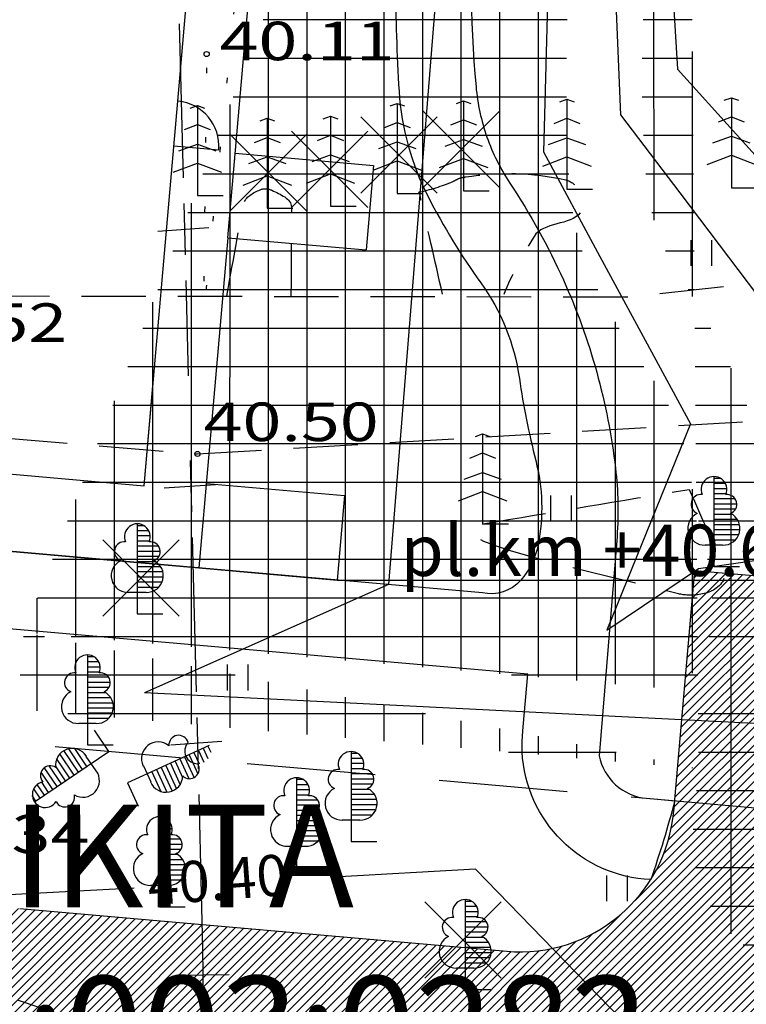
# Model space of a CAD drawing. Extents: x 553328 to 553562, y 6581030 to 6581259.
# Drawn here: x 553417 to 553431, y 6581114 to 6581133 of the extents above; entities that cross this region are included whole.
import ezdxf

# ---------------------------------------------------------------- set-up
doc = ezdxf.new("R2010")
doc.units = 0
doc.header["$LTSCALE"] = 5
doc.header["$MEASUREMENT"] = 0
for name, pattern in [('DASHED2', [0.375, 0.25, -0.125]), ('DOT', [0.25, 0, -0.25]), ('HIDDEN', [0.375, 0.25, -0.125])]:
    doc.linetypes.add(name, pattern=pattern)
for name, color, linetype in [('01$$$KALMISTUD', 7, 'CONTINUOUS'), ('04$$KORGUS', 7, 'CONTINUOUS'), ('06$$PIIR', 7, 'CONTINUOUS'), ('09$$HALJASTUS', 7, 'CONTINUOUS'), ('10$$$TEE', 7, 'CONTINUOUS'), ('50', 7, 'CONTINUOUS'), ('Eh.ala', 7, 'CONTINUOUS'), ('joon', 5, 'CONTINUOUS'), ('KAITSETSOON', 7, 'CONTINUOUS'), ('Likv_puud', 32, 'CONTINUOUS'), ('numbrid', 5, 'CONTINUOUS'), ('Pl_jalgtee', 8, 'CONTINUOUS'), ('Pl_sõidutee', 8, 'CONTINUOUS'), ('verti', 120, 'CONTINUOUS'), ('verti_tekst', 7, 'CONTINUOUS')]:
    doc.layers.add(name, color=color, linetype=linetype)
doc.layers.add('Pl_ehitised', color=5, linetype='CONTINUOUS', lineweight=30)
doc.styles.add('ITALICT', font='ITALICT', dxfattribs={"height": 0.2})
doc.styles.get("Standard").update_dxf_attribs({"font": 'ARIAL.TTF'})

# ---------------------------------------------------------------- blocks, each defined once
blk = doc.blocks.new('HMAA')
at = {"layer": '09$$HALJASTUS', "color": 3, "linetype": 'Continuous'}
for p, q in [((-39.99, 49.99), (-39.99, -49.99)), ((39.99, 49.99), (39.99, -49.99))]:
    blk.add_line(p, q, dxfattribs=at)
blk = doc.blocks.new('KORGUS')
at = {"layer": '04$$KORGUS', "color": 3, "linetype": 'Continuous'}
blk.add_circle((0, 0), 9.997579143389197, dxfattribs=at)
blk = doc.blocks.new('KUUSK')
at = {"layer": '09$$HALJASTUS', "color": 3, "linetype": 'Continuous'}
for points in [[(-27.99, 339.92), (0, 349.92), (27.99, 339.92)], [(0, 349.92), (0, 0), (99.98, 0)], [(-49.99, 255.94), (0, 275.93), (49.99, 255.94)], [(-71.98, 173.96), (0, 199.95), (71.98, 173.96)], [(-93.98, 89.98), (0, 125.97), (93.98, 89.98)]]:
    blk.add_lwpolyline(points, dxfattribs=at)
blk = doc.blocks.new('LPUU')
at = {"layer": '09$$HALJASTUS', "color": 3, "linetype": 'Continuous'}
for p, q in [((0, 343.92), (25.99, 343.92)), ((0, 323.92), (43.99, 323.92)), ((0, 303.93), (49.99, 303.93)), ((0, 283.93), (47.99, 283.93)), ((0, 263.94), (81.98, 263.94)), ((0, 243.94), (89.98, 243.94)), ((0, 223.95), (83.98, 223.95)), ((0, 203.95), (69.98, 203.95)), ((0, 183.96), (91.98, 183.96)), ((0, 163.96), (99.98, 163.96)), ((0, 143.97), (101.98, 143.97)), ((0, 123.97), (95.98, 123.97)), ((-33.99, 83.98), (33.99, 83.98)), ((0, 103.97), (83.98, 103.97))]:
    blk.add_line(p, q, dxfattribs=at)
blk.add_lwpolyline([(0, 349.92), (0, 0), (99.98, 0)], dxfattribs=at)
for centre, radius, start, end in [((0.2381182289123535, 299.9271130371094), 49.98817441638302, 336.0981666666667, 203.9921361111112), ((-51.02278593063355, 242.0249671936035), 37.98902773661596, 81.53345000000002, 249.1653194444445), ((51.02278591156006, 242.0249671936035), 37.98902773002074, 290.8349222222222, 97.69070277777779), ((-36.27347473144531, 148.0043620300293), 64.98274683604089, 115.7794, 271.9152166666667), ((36.27347473144531, 148.0043620300293), 64.98274684438773, 268.0847833333333, 64.22111111111114)]:
    blk.add_arc(centre, radius, start, end, dxfattribs=at)
blk = doc.blocks.new('A$C321B75ED')
at = {"layer": 'Pl_ehitised'}
for p, q in [((9.307165252510458, 7.068004886619747), (7.614686087123118, 14.11768796574324)), ((8.921980338986032, 8.672415518201888), (11.54737924877554, 9.302718031220138)), ((11.54737924877554, 9.302718031220138), (11.93256416229997, 7.698307399637997)), ((8.965634629130363, 8.490582313388586), (8.921980338986032, 8.672415518201888)), ((9.307165252510458, 7.068004886619747), (11.93256416229997, 7.698307399637997)), ((9.307165252510458, 7.068004886619747), (10.8128880962031, 0.7962178718298674)), ((10.42770318267867, 2.400628504343331), (13.05310209246818, 3.030931016430259)), ((13.05310209246818, 3.030931016430259), (13.43828700587619, 1.426520384848118)), ((4.227883767220192, 0.7579212477430701), (9.295876033022068, 1.974638542160392)), ((10.8128880962031, 0.7962178718298674), (13.43828700587619, 1.426520384848118)), ((9.646044136257842, 0.5160834221169353), (10.8128880962031, 0.7962178718298674)), ((4.249390821671113, -0.7795384088531137), (9.646044136257842, 0.5160834221169353))]:
    blk.add_line(p, q, dxfattribs=at)
at = {"layer": 'Pl_ehitised', "linetype": 'Continuous'}
for p, q in [((7.54256832099054, 9.277690752409399), (6.447842127177864, 13.83755351509899)), ((9.295876033022068, 1.974638542160392), (7.54256832099054, 9.277690752409399)), ((7.74626545375213, 8.429231131449342), (8.596116804634221, 8.633262389339507)), ((9.295876033022068, 1.974638542160392), (8.805640688631684, 4.016615709289908))]:
    blk.add_line(p, q, dxfattribs=at)
blk.add_ellipse((7.74626545375213, 8.429231131449342), major_axis=(-0.6180114083227927, 0.6180114083227927), ratio=0.9999999478323635, start_param=4.162610289434051, end_param=5.73340656944844, dxfattribs=at)
blk = doc.blocks.new('A$C074368D3')
at = {"layer": '01$$$KALMISTUD', "linetype": 'Continuous', "rotation": 346.4999999884631}
blk.add_blockref('A$C321B75ED', (5.96931204199791e-06, 1.750001519918442), dxfattribs=at)
blk = doc.blocks.new('A$C27514A12')
at = {"layer": 'joon', "color": 252}
for p, q in [((0.5578801864758134, 98.51605898141861), (1.557880186475813, 98.54663054831326)), ((0.4873526347801089, 93.51605898141861), (1.487352634780109, 93.54663054831326)), ((0.4168250821530819, 88.51605898141861), (1.416825082153082, 88.54663054831326)), ((0.3569064131006598, 84.03329492453486), (1.380463926121593, 84.00583709217608))]:
    blk.add_line(p, q, dxfattribs=at)
at = {"layer": 'joon', "color": 252, "flags": 128}
for points in [[(1.136640766635537, 102.5313447639346), (1.094324235804379, 99.53134476393461)], [(1.08727147988975, 99.03134476393461), (1.073165969923139, 98.03134476393461)], [(1.066113214939833, 97.53134476393461), (1.039996875450015, 95.6798456851393)], [(1.016743928194046, 94.03134476393461), (1.002638418227434, 93.03134476393461)], [(0.9955856623128057, 92.53134476393461), (0.9532691314816475, 89.53134476393461)], [(0.946216375567019, 89.03134476393461), (0.9321108656004071, 88.03134476393461)], [(0.9250581106171012, 87.53134476393461), (0.8977404497563839, 85.59467886853963), (0.882414085790515, 84.53134476393461)], [(0.882414085790515, 84.53134476393461), (0.8549562534317374, 83.507787251845)]]:
    blk.add_lwpolyline(points, dxfattribs=at)
blk = doc.blocks.new('A$C6B8F739A')
at = {"layer": 'Pl_sõidutee', "color": 6}
for p, q in [((-37.85866011795588, -1.529277590103447), (-37.44902812608052, 3.152837486937642)), ((-37.44902812608052, 3.152837486937642), (-22.00801030639559, 1.801923470571637)), ((-50.58543090207968, -3.427288930863142), (-41.10871144081466, -4.256394455209374))]:
    blk.add_line(p, q, dxfattribs=at)
at = {"layer": 'Pl_sõidutee', "color": 6, "flags": 128}
blk.add_lwpolyline([(-24.03775483171921, -34.84406184777617, 1.065005294728378e-09), (-20.82381679560058, -38.67428405210376)], format="xyb", dxfattribs=at)
at = {"layer": 'Pl_sõidutee', "color": 6}
blk.add_arc((-40.84724421217106, -1.267810360528529), 3, 264.9999999892878, 354.9999999566455, dxfattribs=at)

msp = doc.modelspace()

# ---------------------------------------------------------------- hatches: boundary and pattern name
at = {"layer": 'Pl_jalgtee'}
h = msp.add_hatch(dxfattribs=at)
h.set_pattern_fill('ANSI37', color=256, scale=6, angle=45, style=0)
h.set_pattern_definition([(90, (404.8896474605426, -1.839552253484726), (-0.75, 1.110223024625157e-16), []), (180, (404.8896474605426, -1.839552253484726), (-1.110223024625157e-16, -0.75), [])])
edge = h.paths.add_edge_path()
edge.add_arc((553433.1128100958, 6581115.622526644), 1.280568540096283e-09, 0, 36.02737338510361)
edge.add_arc((553433.1128100915, 6581115.622526644), 5.6650140604919e-09, 9.462322208025617, 350.7273982227997)
edge.add_arc((553433.1128101067, 6581115.622526646), 9.946529457016767e-09, 185.4403320310055, 196.3138524262605, ccw=False)
edge.add_arc((553414.6239666588, 6581120.401407195), 19.09646645310954, 340.69516063866234, 345.5077251593137, ccw=False)
edge.add_arc((553432.7650643779, 6581116.709444584), 2.623887909169016, 182.8993302339798, 267.41442061212507, ccw=False)
edge.add_arc((553432.642888149, 6581116.667459331), 2.500000054513581, 175.0000000766849, 182.0799341197328, ccw=False)
edge.add_line((553430.1524013492, 6581116.885348689), (553430.1677831607, 6581117.061163598))
edge.add_line((553430.1677831607, 6581117.061163598), (553430.2575202076, 6581118.086862735))
edge.add_line((553430.0500509999, 6581142.752377782), (553429.5253410011, 6581136.759916891))
edge.add_line((553429.5253410011, 6581136.759916891), (553429.2394633245, 6581133.495045245))
edge.add_arc((553451.4675580189, 6581131.548715726), 22.31314393663135, 174.9958477460202, 185.2253620177119)
edge.add_arc((553433.300439873, 6581129.887269838), 4.07021149249302, 185.2253620227912, 199.385515932446)
edge.add_arc((553433.3004420766, 6581129.887270613), 4.070213828512577, 199.3855159253736, 213.5456616597538)
edge.add_arc((553418.8375212043, 6581120.297887662), 13.282951460003, 24.26854960073848, 33.54566165960142, ccw=False)
edge.add_arc((553419.6003629317, 6581120.641819934), 12.44616181568702, 6.689013477121421, 24.268549600314202, ccw=False)
edge.add_arc((553425.012676024, 6581121.276568484), 6.996754625074042, -4.17321308464102, 6.689013474872922, ccw=False)
edge.add_line((553431.9908795137, 6581120.767401182), (553431.6447937688, 6581116.499068513))
edge.add_arc((553432.6609576298, 6581116.702170588), 1.036262247470812, 191.3028464773083, 264.1719641880333)
edge.add_line((553432.5557323515, 6581115.671264634), (553432.7863557836, 6581115.651087697))
edge.add_line((553432.7863557836, 6581115.651087697), (553433.1128100974, 6581115.622526646))
edge.add_line((553428.4250518857, 6581141.38912257), (553427.929034387, 6581135.719616579))
edge.add_arc((553464.5178453445, 6581131.479771478), 36.83364458973013, 173.390148866544, 179.8587588051761)
edge.add_arc((553460.1710099933, 6581131.490486987), 32.48679603098631, 179.8587588042267, 183.6454618874357)
edge.add_arc((553432.9369224249, 6581129.755367659), 5.197491078954063, 183.6454618910487, 207.1860377312583)
edge.add_arc((553440.1349435844, 6581133.452430969), 13.2894491691465, 207.186037729727, 215.6965995231598)
edge.add_arc((553425.9200120285, 6581123.239245651), 4.21407714633937, 8.225815841678127, 35.69659952375628, ccw=False)
edge.add_arc((553445.2716751721, 6581126.036763855), 15.33874808496773, 188.2258158415424, 194.3223378900599)
edge.add_arc((553426.8068095921, 6581121.322461253), 3.718426677206651, -11.020427387345308, 14.322337896949819, ccw=False)
edge.add_arc((553428.9857552134, 6581120.898110872), 1.498544412871857, 318.7919314102472, 348.9795726251221, ccw=False)
edge.add_arc((553429.5402945481, 6581120.412510425), 0.7614408459287785, 257.1401781578001, 318.79193139693814, ccw=False)
edge.add_line((553429.3708233099, 6581119.670168415), (553417.1324673338, 6581120.740885854))
edge.add_line((553430.2575202077, 6581118.086862735), (553417.0017337173, 6581119.246593778))
edge.add_line((553417.0017337173, 6581119.246593778), (553417.1324673338, 6581120.740885854))
edge.add_line((553425.8660596904, 6581143.118735132), (553430.0500509999, 6581142.752377783))
edge.add_line((553425.7353260765, 6581141.624443087), (553425.8660596904, 6581143.118735132))
edge.add_line((553428.4250518857, 6581141.389122571), (553425.7353260765, 6581141.624443087))
at = {"layer": 'Pl_sõidutee'}
h = msp.add_hatch(dxfattribs=at)
h.set_pattern_fill('ANSI31', color=256, style=0)
h.set_pattern_definition([(45, (0, 0), (-0.08838834764831843, 0.08838834764831845), [])])
h.paths.add_polyline_path([(553448.0476730536, 6581113.857308276, -0.3545545103282278), (553445.2769783176, 6581116.609262249), (553445.3205561893, 6581117.107359598), (553445.6256012892, 6581120.594041038), (553430.1845834694, 6581121.944955054), (553429.7749514777, 6581117.262839978, -0.4142135623235819), (553426.5249001548, 6581114.535723113), (553417.0481806935, 6581115.364828637, -0.06012335273564339), (553416.3447003551, 6581115.512835994), (553379.5042087034, 6581128.02759835), (553377.9753701548, 6581124.322452548), (553400.9598798228, 6581116.514585081, -0.3135768527816618), (553402.9937677984, 6581113.757586971), (553403.0126270676, 6581113.080908617, -0.2363571926829948), (553402.6569669851, 6581112.259166701), (553399.1839571618, 6581109.344965443), (553402.397895205, 6581105.514743222), (553405.4620729797, 6581108.08589366, -0.4142135624490997), (553406.8709050325, 6581107.962636825), (553407.5779714022, 6581107.119987937, -0.4142135627410052), (553407.4547145681, 6581105.711155883), (553404.390536792, 6581103.140005448), (553407.6044748292, 6581099.309783233), (553410.6686526091, 6581101.880933663, -0.4142135623530251), (553412.0774846617, 6581101.757676828), (553413.0609497037, 6581100.585628828, -0.414213562270239), (553412.937692869, 6581099.176796776), (553409.8735150852, 6581096.605646333), (553413.0874531148, 6581092.775424132), (553422.2799864613, 6581100.488875425), (553417.3329569794, 6581106.384515601, -0.6681786375091563), (553419.892557541, 6581111.301462521), (553426.0921060451, 6581110.759072307, -0.4142135622871667), (553428.8192229101, 6581107.509020984), (553428.014079071, 6581098.306184796, 0.1989123666365239), (553428.244229325, 6581097.576241445), (553431.5916305515, 6581093.586963994, -0.414213561997202), (553431.4683737161, 6581092.178131944), (553426.3758213732, 6581087.90497316), (553429.5897594134, 6581084.074750955), (553432.653937188, 6581086.645901387, -0.4142135611595541), (553434.0627692423, 6581086.522644551), (553434.7698356034, 6581085.679995669, -0.4142135611619496), (553434.6465787671, 6581084.271163618), (553431.5824009904, 6581081.700013179), (553434.7963390433, 6581077.869790955), (553438.3568024926, 6581080.857374513, -0.4142135633776757), (553439.7656345456, 6581080.734117677), (553442.97957258, 6581076.903895471), (553446.8097948005, 6581080.117833517), (553443.5958567639, 6581083.948055721, -0.4142135611006326), (553443.7191135965, 6581085.356887771), (553444.4851580465, 6581085.999675391), (553433.0291720045, 6581099.652387946, -0.1989123670760806), (553432.3387212409, 6581101.842218002), (553432.8911574457, 6581108.156592711, -0.4142135624013493), (553433.9745078867, 6581109.065631666), (553440.2088865162, 6581108.52019421, -0.4142135623051603), (553441.1179254713, 6581107.43684377), (553440.7475135633, 6581103.203016301), (553445.7284870535, 6581102.767237585), (553446.0988989614, 6581107.001065054, -0.4142135626906897), (553447.1822494025, 6581107.910104008), (553462.7625232021, 6581106.547006672, -0.3780188866876044), (553468.2352866377, 6581100.797009717), (553467.6336115951, 6581118.792117581, -0.4450222368865207), (553461.1115202178, 6581112.71436974)])

# ---------------------------------------------------------------- linework, layer by layer
at = {"layer": '06$$PIIR', "color": 1, "linetype": 'DASHED2', "ltscale": 2}
msp.add_line((553414.0011770885, 6581118.84363038), (553464.839294288, 6581114.395871434), dxfattribs=at)
msp.add_line((553414.0011770885, 6581118.84363038), (553464.839294288, 6581114.395871434), dxfattribs=at)
at = {"layer": '09$$HALJASTUS', "color": 3, "linetype": 'Continuous'}
for p, q in [((553419.7658510982, 6581117.151064174), (553419.7658510982, 6581115.401040559)), ((553419.7658510982, 6581117.121056911), (553419.8958325649, 6581117.121056911)), ((553419.7658510982, 6581117.021032698), (553419.985854358, 6581117.021032698)), ((553419.7658510982, 6581116.921058498), (553420.0158616223, 6581116.921058498)), ((553419.7658510982, 6581116.821034286), (553420.0058592008, 6581116.821034286)), ((553419.7658510982, 6581116.721060086), (553420.1758503534, 6581116.721060086)), ((553419.7658510982, 6581116.621035874), (553420.2158600392, 6581116.621035874)), ((553419.7658510982, 6581116.521061675), (553420.1858527749, 6581116.521061675)), ((553419.7658510982, 6581116.421037463), (553420.1158358247, 6581116.421037463)), ((553419.7658510982, 6581116.321063262), (553420.2258624607, 6581116.321063262)), ((553419.7658510982, 6581116.22103905), (553420.2658721465, 6581116.22103905)), ((553419.7658510982, 6581116.12106485), (553420.2758745679, 6581116.12106485)), ((553419.7658510982, 6581116.021040638), (553420.2458673036, 6581116.021040638)), ((553419.5958599458, 6581115.821042226), (553419.9358422507, 6581115.821042226)), ((553419.7658510982, 6581115.921016426), (553420.1858527749, 6581115.921016426)), ((553419.7658510982, 6581115.401040559), (553420.2658721465, 6581115.401040559))]:
    msp.add_line(p, q, dxfattribs=at)
for centre, major_axis, ratio, start_param, end_param in [((553419.7670419776, 6581116.901039218), (-0.1767776792046838, 0.1767776792046838), 0.9999999987737632, 3.509825138175709, 7.487325230185009), ((553419.5106753941, 6581116.611458392), (0.134344017233578, 0.134344017233578), 0.9999999953854612, 0.6376289887158926, 3.563357036945599), ((553420.0210268022, 6581116.611458392), (-0.1343440178438915, 0.1343440178438915), 0.9999999860050289, 2.719832484248013, 5.632015225161047), ((553419.5844398075, 6581116.141241544), (0.2298043346400907, 0.2298043346400906), 0.9999999993278669, 1.235333581957342, 3.96041765457311), ((553419.947262389, 6581116.141241544), (0.2298043346982703, 0.2298043346982703), 0.9999999992536764, 3.893563980109016, 6.61865697300759)]:
    msp.add_ellipse(centre, major_axis=major_axis, ratio=ratio, start_param=start_param, end_param=end_param, dxfattribs=at)
at = {"layer": '09$$HALJASTUS', "color": 3, "linetype": 'DOT'}
for points in [[(553420.9158510983, 6581150.621040559), (553420.8191844316, 6581142.837707225), (553420.7225177649, 6581135.054373893), (553420.6258510982, 6581127.271040559)], [(553422.9652713642, 6581150.332854826), (553422.1906103456, 6581142.58756448), (553421.415949327, 6581134.842274136), (553420.6412883084, 6581127.09698379)]]:
    msp.add_open_spline(points, degree=3, dxfattribs=at)
at = {"layer": '10$$$TEE', "color": 7, "linetype": 'HIDDEN'}
for p, q in [((553443.7958510983, 6581128.851040559), (553428.8758510982, 6581127.261040559)), ((553428.8758510982, 6581127.261040559), (553414.7858510982, 6581127.28104056)), ((553407.3858510982, 6581125.301040559), (553420.5058510982, 6581124.211040559)), ((553420.5058510982, 6581124.211040559), (553436.4058510982, 6581125.151040559)), ((553419.9858510983, 6581112.57104056), (553391.1958510983, 6581122.351040559))]:
    msp.add_line(p, q, dxfattribs=at)
at = {"layer": '50', "color": 72, "linetype": 'HIDDEN'}
for points, knots in [([(553424.8258510983, 6581129.301040559), (553424.8290230001, 6581129.302065328), (553424.8128641308, 6581129.300352287), (553424.8158510983, 6581129.301040559), (553425.0227295905, 6581129.34871049), (553425.2688253076, 6581129.421859612), (553425.4758510983, 6581129.511040559), (553425.5159540044, 6581129.528315774), (553425.5533497728, 6581129.554624006), (553425.5958510983, 6581129.57104056), (553425.6381156457, 6581129.587365655), (553425.6821703586, 6581129.594362891), (553425.7258510983, 6581129.601040559), (553426.3645851652, 6581129.698686671), (553427.02945695, 6581129.691618886), (553427.6758510983, 6581129.541040559), (553427.7806260136, 6581129.516633112), (553427.8622846529, 6581129.44358054), (553427.9358510983, 6581129.361040559), (553428.0429654595, 6581129.240860534), (553428.0417095143, 6581129.012704146), (553427.9558510983, 6581128.901040559), (553427.7673753899, 6581128.655917546), (553427.2254736051, 6581128.728674021), (553427.0558510983, 6581128.441040559), (553426.8419220704, 6581128.078275333), (553426.6221988271, 6581127.706440452), (553426.4658510983, 6581127.311040559)], [0, 0, 0, 0, 0.001671327753557405, 0.001671327753557405, 0.001671327753557405, 0.117428120200975, 0.117428120200975, 0.117428120200975, 0.1398513350187932, 0.1398513350187932, 0.1398513350187932, 0.1621496284478071, 0.1621496284478071, 0.1621496284478071, 0.4882127803016705, 0.4882127803016705, 0.4882127803016705, 0.5410648044806103, 0.5410648044806103, 0.5410648044806103, 0.618018513259329, 0.618018513259329, 0.618018513259329, 0.78694667927504, 0.78694667927504, 0.78694667927504, 1, 1, 1, 1]), ([(553421.0758510983, 6581127.28104056), (553421.1864059729, 6581127.877602569), (553421.2945318131, 6581128.474422772), (553421.4058510982, 6581129.07104056), (553421.4318562208, 6581129.210415498), (553421.5947057857, 6581129.292200933), (553421.7258510983, 6581129.351040559), (553421.7968565172, 6581129.382897834), (553421.883766916, 6581129.375896007), (553421.9558510983, 6581129.341040559), (553422.1134378256, 6581129.264841372), (553422.3362975549, 6581129.178800305), (553422.3358510983, 6581129.011040559), (553422.3342986867, 6581128.427709226), (553422.3297445518, 6581127.844370335), (553422.3258510983, 6581127.261040559)], [0, 0, 0, 0, 0.3849019081050544, 0.3849019081050544, 0.3849019081050544, 0.4748182353406343, 0.4748182353406343, 0.4748182353406343, 0.5235012295053055, 0.5235012295053055, 0.5235012295053055, 0.6299294843850923, 0.6299294843850923, 0.6299294843850923, 1, 1, 1, 1]), ([(553430.0758510983, 6581123.521040559), (553430.0758510983, 6581123.521040559), (553428.7358510983, 6581123.297707225), (553427.3958510982, 6581123.074373893), (553426.0558510983, 6581122.851040559), (553424.725713938, 6581122.629351032), (553428.5231165197, 6581121.846117382), (553429.8658510982, 6581121.491040559), (553429.9888377984, 6581121.458517581), (553430.1132755171, 6581121.457283733), (553430.2358510983, 6581121.471040559), (553430.4089464535, 6581121.490467288), (553430.5778867576, 6581121.541006641), (553430.7058510983, 6581121.701040559), (553430.7963685929, 6581121.814242951), (553430.7656707332, 6581121.958167949), (553430.7158510983, 6581122.07104056), (553430.5025177649, 6581122.554373893), (553430.2891844317, 6581123.037707225), (553430.0758510983, 6581123.521040559)], [0, 0, 0, 0, 0, 0.3715155156923332, 0.3715155156923332, 0.3715155156923332, 0.7402965552461083, 0.7402965552461083, 0.7402965552461083, 0.77407475968628, 0.77407475968628, 0.77407475968628, 0.821774719503273, 0.821774719503273, 0.821774719503273, 0.8555160011365193, 0.8555160011365193, 0.8555160011365193, 1, 1, 1, 1])]:
    msp.add_open_spline(points, degree=3, knots=knots, dxfattribs=at)
msp.add_open_spline([(553425.2758510982, 6581127.32104056), (553425.1264343318, 6581127.9811727), (553424.9752233, 6581128.640898254), (553424.8258510983, 6581129.301040559)], degree=3, dxfattribs=at)
at = {"layer": 'Likv_puud', "linetype": 'Continuous'}
for p, q in [((553420.3658672101, 6581130.941052069), (553420.5058510982, 6581130.991064175)), ((553420.5058510982, 6581130.991064175), (553420.5058510982, 6581129.241040559)), ((553420.5058510982, 6581130.991064175), (553420.6458349864, 6581130.941052069)), ((553424.2558672101, 6581130.981052069), (553424.3958510982, 6581131.031064175)), ((553424.3958510982, 6581131.031064175), (553424.3958510982, 6581129.28104056)), ((553424.3958510982, 6581131.031064175), (553424.5358349864, 6581130.981052069)), ((553425.5458672101, 6581131.031052069), (553425.6858510983, 6581131.081064175)), ((553425.6858510983, 6581131.081064175), (553425.6858510983, 6581129.331040559)), ((553425.6858510983, 6581131.081064175), (553425.8258349864, 6581131.031052069)), ((553421.7258672101, 6581130.691052069), (553421.8658510982, 6581130.741064175)), ((553421.8658510982, 6581130.741064175), (553421.8658510982, 6581128.991040559)), ((553421.8658510982, 6581130.741064175), (553422.0058349863, 6581130.691052069)), ((553422.9558672102, 6581130.731052069), (553423.0958510983, 6581130.781064175)), ((553423.0958510983, 6581130.781064175), (553423.0958510983, 6581129.03104056)), ((553423.0958510983, 6581130.781064175), (553423.2358349864, 6581130.731052069)), ((553420.2558405742, 6581130.521050402), (553420.5058510982, 6581130.621024602)), ((553420.5058510982, 6581130.621024602), (553420.7558616223, 6581130.521050402)), ((553424.1458405742, 6581130.561050402), (553424.3958510982, 6581130.661024602)), ((553424.3958510982, 6581130.661024602), (553424.6458616223, 6581130.561050402)), ((553425.4358405742, 6581130.611050402), (553425.6858510983, 6581130.711024602)), ((553425.6858510983, 6581130.711024602), (553425.9358616223, 6581130.611050402)), ((553421.6158405741, 6581130.271050402), (553421.8658510982, 6581130.371024602)), ((553421.8658510982, 6581130.371024602), (553422.1158616223, 6581130.271050402)), ((553422.8458405742, 6581130.311050402), (553423.0958510983, 6581130.411024602)), ((553423.0958510983, 6581130.411024602), (553423.3458616224, 6581130.311050402)), ((553420.1458639503, 6581130.111051157), (553420.5058510982, 6581130.241032621)), ((553420.5058510982, 6581130.241032621), (553420.8658382462, 6581130.111051157)), ((553424.0358639503, 6581130.151051157), (553424.3958510982, 6581130.281032621)), ((553424.3958510982, 6581130.281032621), (553424.7558382462, 6581130.151051157)), ((553425.3258639503, 6581130.201051157), (553425.6858510983, 6581130.331032621)), ((553425.6858510983, 6581130.331032621), (553426.0458382462, 6581130.201051157)), ((553421.5058639502, 6581129.861051157), (553421.8658510982, 6581129.991032621)), ((553421.8658510982, 6581129.991032621), (553422.2258382462, 6581129.861051157)), ((553422.7358639503, 6581129.901051157), (553423.0958510983, 6581130.031032621)), ((553423.0958510983, 6581130.031032621), (553423.4558382463, 6581129.901051157)), ((553425.2158373144, 6581129.78104949), (553425.6858510983, 6581129.96104306)), ((553425.6858510983, 6581129.96104306), (553426.1558648822, 6581129.78104949)), ((553420.0358373143, 6581129.69104949), (553420.5058510982, 6581129.87104306)), ((553420.5058510982, 6581129.87104306), (553420.9758648821, 6581129.69104949)), ((553423.9258373143, 6581129.73104949), (553424.3958510982, 6581129.91104306)), ((553424.3958510982, 6581129.91104306), (553424.8658648821, 6581129.73104949)), ((553421.3958373143, 6581129.44104949), (553421.8658510982, 6581129.62104306)), ((553421.8658510982, 6581129.62104306), (553422.3358648821, 6581129.44104949)), ((553422.6258373144, 6581129.48104949), (553423.0958510983, 6581129.66104306)), ((553423.0958510983, 6581129.66104306), (553423.5658648822, 6581129.48104949)), ((553420.5058510982, 6581129.241040559), (553421.0058721465, 6581129.241040559)), ((553424.3958510982, 6581129.28104056), (553424.8958721465, 6581129.28104056)), ((553425.6858510983, 6581129.331040559), (553426.1858721465, 6581129.331040559)), ((553423.0958510983, 6581129.03104056), (553423.5958721465, 6581129.03104056)), ((553421.8658510982, 6581128.991040559), (553422.3658721464, 6581128.991040559)), ((553419.3358510983, 6581122.851064174), (553419.3358510983, 6581121.101040559)), ((553419.3358510983, 6581122.821056911), (553419.465832565, 6581122.821056911)), ((553419.3358510983, 6581122.721032699), (553419.555854358, 6581122.721032699)), ((553419.3358510983, 6581122.621058499), (553419.5858616224, 6581122.621058499)), ((553419.3358510983, 6581122.521034286), (553419.5758592009, 6581122.521034286)), ((553419.3358510983, 6581122.421060086), (553419.7458503535, 6581122.421060086)), ((553419.3358510983, 6581122.321035874), (553419.7858600393, 6581122.321035874)), ((553419.3358510983, 6581122.221061675), (553419.755852775, 6581122.221061675)), ((553419.3358510983, 6581122.121037463), (553419.6858358248, 6581122.121037463)), ((553419.3358510983, 6581122.021063263), (553419.7958624607, 6581122.021063263)), ((553419.3358510983, 6581121.92103905), (553419.8358721465, 6581121.92103905)), ((553419.3358510983, 6581121.82106485), (553419.845874568, 6581121.82106485)), ((553419.3358510983, 6581121.721040638), (553419.8158673036, 6581121.721040638)), ((553419.3358510983, 6581121.621016426), (553419.755852775, 6581121.621016426)), ((553419.1658599458, 6581121.521042226), (553419.5058422508, 6581121.521042226)), ((553419.3358510983, 6581121.101040559), (553419.8358721465, 6581121.101040559)), ((553425.7158510983, 6581115.541064175), (553425.7158510983, 6581113.791040559)), ((553425.7158510983, 6581115.511056911), (553425.845832565, 6581115.511056911)), ((553425.7158510983, 6581115.411032699), (553425.935854358, 6581115.411032699)), ((553425.7158510983, 6581115.311058499), (553425.9658616224, 6581115.311058499)), ((553425.7158510983, 6581115.211034287), (553425.9558592009, 6581115.211034287)), ((553425.7158510983, 6581115.111060087), (553426.1258503535, 6581115.111060087)), ((553425.7158510983, 6581115.011035874), (553426.1658600393, 6581115.011035874)), ((553425.7158510983, 6581114.911061675), (553426.135852775, 6581114.911061675)), ((553425.7158510983, 6581114.811037463), (553426.0658358248, 6581114.811037463)), ((553425.7158510983, 6581114.711063263), (553426.1758624607, 6581114.711063263)), ((553425.7158510983, 6581114.611039051), (553426.2158721465, 6581114.611039051)), ((553425.7158510983, 6581114.511064851), (553426.225874568, 6581114.511064851)), ((553425.7158510983, 6581114.411040639), (553426.1958673036, 6581114.411040639)), ((553425.7158510983, 6581114.311016426), (553426.135852775, 6581114.311016426)), ((553425.5458599458, 6581114.211042226), (553425.8858422508, 6581114.211042226)), ((553425.7158510983, 6581113.791040559), (553426.2158721465, 6581113.791040559))]:
    msp.add_line(p, q, dxfattribs=at)
at = {"layer": 'Likv_puud'}
for p, q in [((553423.6853151375, 6581130.77279744), (553425.170239378, 6581129.287873199)), ((553423.6853151375, 6581129.287873199), (553425.170239378, 6581130.77279744)), ((553424.8993809143, 6581130.877419331), (553426.3843051548, 6581129.39249509)), ((553424.8993809143, 6581129.39249509), (553426.3843051548, 6581130.877419331)), ((553421.1420579224, 6581130.427545202), (553422.6269821629, 6581128.942620961)), ((553421.1420579224, 6581128.942620961), (553422.6269821629, 6581130.427545202)), ((553422.3351908075, 6581130.490318336), (553423.820115048, 6581129.005394095)), ((553422.3351908075, 6581129.005394095), (553423.820115048, 6581130.490318336)), ((553418.666164144, 6581122.538401669), (553420.1510883844, 6581121.053477428)), ((553418.666164144, 6581121.053477428), (553420.1510883844, 6581122.538401669)), ((553424.929177692, 6581115.496227442), (553426.4141019325, 6581114.011303201)), ((553424.929177692, 6581114.011303201), (553426.4141019325, 6581115.496227442))]:
    msp.add_line(p, q, dxfattribs=at)
at = {"layer": 'Likv_puud', "linetype": 'Continuous'}
for centre, major_axis, ratio, start_param, end_param in [((553419.3370419777, 6581122.601039218), (-0.1767776792046838, 0.1767776792046838), 0.9999999987737632, 3.509825138175709, 7.487325230185009), ((553419.0806753942, 6581122.311458392), (0.134344017233578, 0.134344017233578), 0.9999999953854612, 0.6376289887158926, 3.563357036945599), ((553419.5910268023, 6581122.311458392), (-0.1343440178438915, 0.1343440178438915), 0.9999999860050289, 2.719832484248013, 5.632015225161047), ((553419.1544398075, 6581121.841241544), (0.2298043346400907, 0.2298043346400906), 0.9999999993278669, 1.235333581957342, 3.96041765457311), ((553419.5172623891, 6581121.841241544), (0.2298043346982703, 0.2298043346982703), 0.9999999992536764, 3.893563980109016, 6.61865697300759), ((553425.7170419777, 6581115.291039218), (-0.1767776792046838, 0.1767776792046838), 0.9999999987737632, 3.509825138175709, 7.487325230185009), ((553425.4606753942, 6581115.001458392), (0.134344017233578, 0.134344017233578), 0.9999999953854612, 0.6376289887158926, 3.563357036945599), ((553425.9710268023, 6581115.001458392), (-0.1343440178438915, 0.1343440178438915), 0.9999999860050289, 2.719832484248013, 5.632015225161047), ((553425.5344398075, 6581114.531241545), (0.2298043346400907, 0.2298043346400906), 0.9999999993278669, 1.235333581957342, 3.96041765457311), ((553425.8972623891, 6581114.531241545), (0.2298043346982703, 0.2298043346982703), 0.9999999992536764, 3.893563980109016, 6.61865697300759)]:
    msp.add_ellipse(centre, major_axis=major_axis, ratio=ratio, start_param=start_param, end_param=end_param, dxfattribs=at)
at = {"layer": 'Pl_jalgtee', "color": 6}
for p, q in [((553426.0503958372, 6581121.509720668), (553413.8120398611, 6581122.580438107)), ((553426.937092735, 6581119.926414989), (553413.6813062446, 6581121.086146032))]:
    msp.add_line(p, q, dxfattribs=at)
at = {"layer": 'Pl_jalgtee', "color": 6, "flags": 128}
for points in [[(553426.7296235271, 6581144.591930036), (553426.2049135284, 6581138.599469145), (553425.9190358518, 6581135.334597498, 0.04466434107926964), (553425.9267159641, 6581131.356134091, 0.06186406763296336), (553426.1405550507, 6581130.375826586, 0.06186403181964818), (553426.5877124184, 6581129.477617119, -0.04050116113535552), (553427.6262178189, 6581127.596919133, -0.07685598793472705), (553428.6413762887, 6581123.931104769, -0.04743092479016853), (553428.670452041, 6581122.606953436), (553428.3243662961, 6581118.338620766, 0.3291174878259326), (553429.2353048788, 6581117.510816887, -1.912664815753844e-09), (553429.4659283109, 6581117.49063995, 1.20002884262645e-09), (553429.7923826247, 6581117.462078899, 0.04366094462188503)], [(553425.104624413, 6581143.228674823), (553424.6086069143, 6581137.559168832, 0.02823213261726025), (553424.363885198, 6581133.410123137, 0.01652411285228335), (553424.4295205156, 6581131.264450989, 0.1030778986335401), (553424.99318248, 6581129.220284088, 0.03715140944309666), (553426.021913127, 6581127.537682478, -0.1204412665910943), (553426.7703067114, 6581125.681726504, 0.02660737191699002), (553427.0892377167, 6581124.081865939, -0.1110315948553926), (553427.1362376353, 6581122.451202937, -0.1324855175085059), (553426.7927158839, 6581121.750428943, -0.2756888549220442), (553426.0503958373, 6581121.509720667, 0.03591388070339661)], [(553429.7923826243, 6581117.462078897, 0.1763671027338539), (553429.7923826243, 6581117.462078898, 12.28627332880897), (553429.7923826245, 6581117.462078896, -0.01815405248112011), (553429.7923826245, 6581117.462078896, 0.03730150522293062), (553429.7923826245, 6581117.462078896, -0.04800640795605218), (553429.7923826242, 6581117.462078898, -0.02100186109123859), (553429.326269232, 6581115.927780163, -0.3864449453593937), (553426.8241077076, 6581118.416277267, -0.0309018706657244), (553426.8319738765, 6581118.724900942, -1.024168550640102e-09), (553426.847355688, 6581118.900715851), (553426.9370927349, 6581119.926414988)]]:
    msp.add_lwpolyline(points, format="xyb", dxfattribs=at)
at = {"layer": 'verti', "color": 20, "flags": 128}
for points in [[(553413.4086000739, 6581156.239745862), (553414.4610343506, 6581156.519479741), (553428.4593434865, 6581154.298352747), (553429.8480647472, 6581131.698383747), (553430.9960038994, 6581130.426816479)], [(553409.3272978705, 6581154.791935533), (553414.3499366009, 6581156.130782626), (553427.7927575987, 6581153.520958125), (553428.7370878606, 6581130.809933026), (553429.8896885646, 6581129.289706324)], [(553413.5490306074, 6581155.114847694), (553415.2481944249, 6581155.607717833), (553426.9905830447, 6581153.211494841), (553427.5150132246, 6581140.194195382), (553427.2372688503, 6581130.088066451), (553428.3393091874, 6581128.053038599)], [(553410.7922887942, 6581153.273464237), (553415.3958526815, 6581155.011051077), (553425.3358510983, 6581152.541035874), (553426.077262389, 6581144.751241543), (553424.2222749005, 6581121.669660524), (553419.4797401074, 6581119.561689302)], [(553430.9960038994, 6581130.426816479), (553433.9586796544, 6581127.145073273), (553435.9693160012, 6581127.199764077)], [(553429.8896885646, 6581129.289706324), (553432.7366050184, 6581125.534755979), (553435.2063075097, 6581125.571932402)], [(553428.3393091874, 6581128.053038599), (553430.1013108811, 6581124.799326006), (553428.4746325735, 6581120.780905277)], [(553428.4746325735, 6581120.780905276), (553430.2580998424, 6581121.978695045), (553436.8587564126, 6581122.924595997)], [(553431.607577311, 6581118.954486699), (553419.4797401075, 6581119.561689303)], [(553429.6209772144, 6581112.320679883), (553425.9167622472, 6581116.129338632), (553423.1623034108, 6581115.978118655)], [(553419.2726987412, 6581115.764579096), (553416.1073238234, 6581115.590799798)]]:
    msp.add_lwpolyline(points, dxfattribs=at)
at = {"layer": 'verti_tekst', "color": 4}
msp.add_line((553423.2260802027, 6581121.756816269), (553432.840239562, 6581121.756816269), dxfattribs=at)

# ---------------------------------------------------------------- block references
at = {"layer": '01$$$KALMISTUD', "linetype": 'Continuous', "rotation": 355.0000000103847}
msp.add_blockref('A$C074368D3', (553409.8770645609, 6581122.924702575), dxfattribs=at)
at = {"layer": '04$$KORGUS', "color": 72, "linetype": 'Continuous', "xscale": 0.005001210724003613, "yscale": 0.005001210607588291}
for p in [(553420.6858510983, 6581131.991040559), (553420.5058510982, 6581124.211040559)]:
    msp.add_blockref('KORGUS', p, dxfattribs=at)
at = {"layer": '09$$HALJASTUS', "color": 3, "linetype": 'Continuous', "xscale": 0.005001210724003613, "yscale": 0.005001210607588291}
for name, p in [('KUUSK', (553427.6958510983, 6581129.361040559)), ('KUUSK', (553430.8958510982, 6581129.391040559)), ('HMAA', (553430.3058510983, 6581128.121040559)), ('KUUSK', (553426.0558510983, 6581122.851040559)), ('LPUU', (553430.5558510983, 6581122.021040559)), ('HMAA', (553427.5758510983, 6581123.151040559)), ('LPUU', (553418.3658510982, 6581118.551040559)), ('HMAA', (553421.2858510982, 6581119.861040559)), ('LPUU', (553423.4958510982, 6581116.671040559)), ('LPUU', (553422.4358510983, 6581116.161040559)), ('HMAA', (553428.6658510983, 6581115.761040559))]:
    msp.add_blockref(name, p, dxfattribs=at)
at = {"layer": '09$$HALJASTUS', "color": 3, "linetype": 'Continuous'}
for p, xscale, yscale, rotation in [((553419.1458510982, 6581117.811040559), 0.005001143248951891, 0.005001143552362919, 294.5366744123676), ((553418.7858510982, 6581118.421040559), 0.004999582725857247, 0.004999582655727863, 124.1044937331933)]:
    msp.add_blockref('LPUU', p, dxfattribs=dict(at, xscale=xscale, yscale=yscale, rotation=rotation))
at = {"layer": 'Eh.ala'}
msp.add_blockref('A$C6B8F739A', (553467.6336115956, 6581118.792117568), dxfattribs=at)
at = {"layer": 'joon', "rotation": 2.257006587943788}
msp.add_blockref('A$C27514A12', (553423.0555268133, 6581030.085430467), dxfattribs=at)

# ---------------------------------------------------------------- texts
at = {"layer": '04$$KORGUS', "color": 72, "linetype": 'Continuous', "style": 'ITALICT', "width": 1.333333333333333}
for s, p in [('40.11', (553420.9358510983, 6581131.871040559)), ('40.52', (553414.5658510983, 6581126.391040559)), ('40.50', (553420.6258510982, 6581124.461040559)), ('40.34', (553414.9958510982, 6581116.441040559))]:
    msp.add_text(s, height=0.75, dxfattribs=at).set_placement(p)
at = {"layer": 'KAITSETSOON', "insert": (553419.4413391268, 6581114.719042791), "char_height": 2, "width": 37.79107999219559, "attachment_point": 5}
msp.add_mtext('{\\fArial|b0|i0|c186|p34;VIKITA\\P65301:003:0282}', dxfattribs=at)
at = {"layer": 'numbrid', "color": 7, "insert": (553424.4558746025, 6581122.836492382), "char_height": 1, "width": 9.10542991105467, "attachment_point": 1}
msp.add_mtext('{\\fArial|b0|i0|c186|p34;pl.km +40.60}', dxfattribs=at)
at = {"layer": 'verti_tekst', "color": 4, "insert": (553419.5056614348, 6581116.225359876), "char_height": 0.7999999999999998, "width": 3.361366837411221, "attachment_point": 1, "rotation": 4.275501143319039}
msp.add_mtext('{\\fArial|b0|i0|c186|p34;40.40}', dxfattribs=at)

doc.saveas('drawing.dxf')
